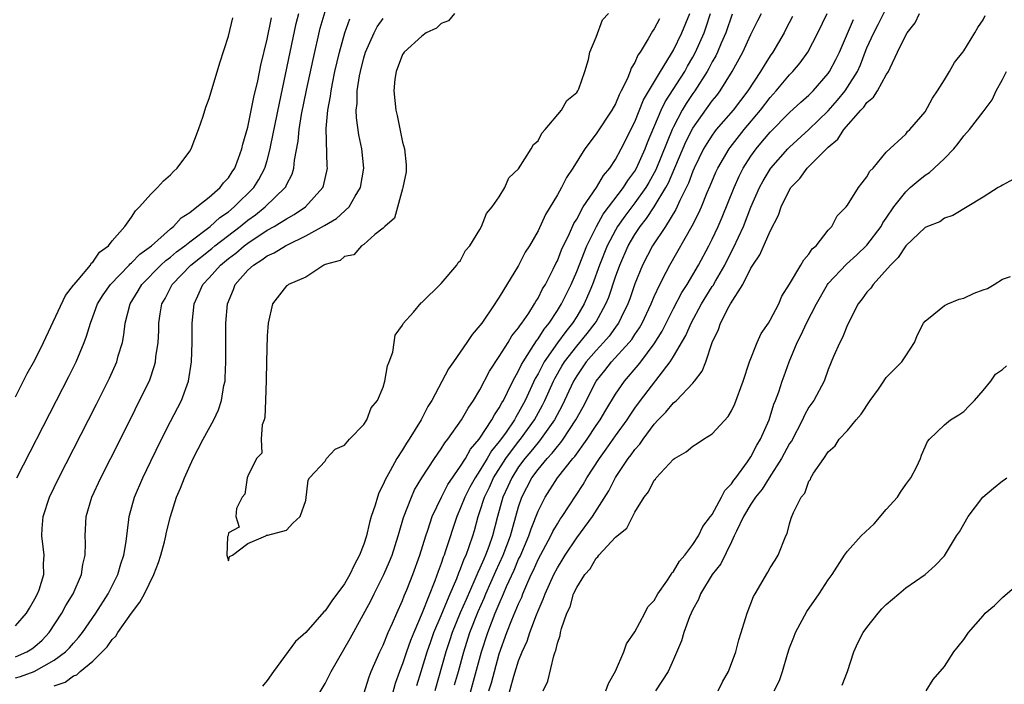
# Model space of a CAD drawing. Units: inches. Extents: x 2580000 to 2583000, y 1512000 to 1515000.
# Drawn here: x 2581091 to 2581193, y 1512166 to 1512234 of the extents above; entities that cross this region are included whole.
import ezdxf

# ---------------------------------------------------------------- set-up
doc = ezdxf.new("R2010")
doc.units = ezdxf.units.IN
doc.header["$MEASUREMENT"] = 0
doc.layers.add('LD25801512_2ft', color=122, linetype='Continuous')

msp = doc.modelspace()

# ---------------------------------------------------------------- linework, layer by layer
at = {"layer": 'LD25801512_2ft'}
for points, elevation in [([(2581091, 1512168.49), (2581092.17, 1512169), (2581092.68, 1512169.32), (2581093, 1512169.56), (2581093.76, 1512170.24), (2581094.47, 1512171), (2581095.78, 1512173), (2581096.21, 1512173.79), (2581096.95, 1512175), (2581097.82, 1512177), (2581097.97, 1512178.03), (2581098.21, 1512179), (2581098.24, 1512180.24), (2581098.21, 1512181), (2581098.3, 1512183), (2581098.88, 1512185), (2581099.81, 1512187), (2581101.85, 1512191), (2581104.87, 1512197.13), (2581105.38, 1512198.62), (2581105.47, 1512199), (2581105.51, 1512199.51), (2581105.73, 1512201), (2581105.8, 1512202.2), (2581105.82, 1512203), (2581105.95, 1512203.95), (2581106.13, 1512205), (2581106.45, 1512205.55), (2581107.18, 1512207), (2581109.13, 1512209), (2581111.28, 1512210.72), (2581111.61, 1512211), (2581114.2, 1512213), (2581115, 1512213.65), (2581115.8, 1512214.2), (2581116.8, 1512215), (2581118.87, 1512217), (2581118.92, 1512217.08), (2581119, 1512217.29), (2581119.59, 1512218.41), (2581119.77, 1512219), (2581119.83, 1512219.83), (2581120.2, 1512221.8), (2581120.3, 1512223), (2581120.56, 1512224.56), (2581121.07, 1512227.07), (2581121.75, 1512230.25), (2581122.5, 1512233.5), (2581123, 1512235.2)], 8028), ([(2581139.93, 1512165), (2581140.18, 1512165.82), (2581141, 1512168.82), (2581141.79, 1512171), (2581142.31, 1512172.31), (2581143, 1512173.98), (2581143.32, 1512174.68), (2581143.43, 1512175), (2581143.74, 1512175.74), (2581144.3, 1512177), (2581144.53, 1512177.47), (2581145, 1512178.56), (2581146.32, 1512181), (2581146.54, 1512181.46), (2581147, 1512182.26), (2581147.28, 1512182.72), (2581147.49, 1512183), (2581149.67, 1512186.33), (2581150.04, 1512187), (2581151.34, 1512189), (2581152.05, 1512189.95), (2581153, 1512191.33), (2581154.2, 1512193), (2581154.51, 1512193.49), (2581155, 1512194.21), (2581155.58, 1512195), (2581158.66, 1512199), (2581159, 1512199.55), (2581160.28, 1512201.72), (2581160.82, 1512203), (2581161.9, 1512205), (2581163, 1512206.77), (2581163.1, 1512206.9), (2581163.33, 1512207.33), (2581164.3, 1512209), (2581165, 1512210.41), (2581165.21, 1512210.79), (2581166.23, 1512213), (2581167, 1512214.99), (2581167.89, 1512217), (2581168.28, 1512217.72), (2581169, 1512218.92), (2581169.05, 1512219), (2581170.82, 1512221), (2581171, 1512221.18), (2581173, 1512223), (2581175, 1512224.93), (2581175.97, 1512226.03), (2581176.75, 1512227), (2581177, 1512227.37), (2581178.01, 1512229), (2581178.32, 1512229.68), (2581178.82, 1512231), (2581179, 1512231.44), (2581179.7, 1512233), (2581180.15, 1512233.85), (2581181, 1512235.51)], 8040), ([(2581091, 1512171.72), (2581092.12, 1512173), (2581092.46, 1512173.54), (2581093, 1512174.48), (2581093.28, 1512175), (2581093.43, 1512175.43), (2581093.91, 1512177), (2581093.89, 1512178.11), (2581093.95, 1512179), (2581093.87, 1512179.87), (2581093.71, 1512181), (2581093.75, 1512181.75), (2581093.84, 1512183), (2581094.51, 1512185), (2581095.47, 1512187), (2581098.55, 1512193), (2581099.37, 1512194.63), (2581100.7, 1512197.3), (2581101.46, 1512199), (2581101.61, 1512199.61), (2581102.04, 1512201), (2581102.2, 1512201.8), (2581102.34, 1512203), (2581102.84, 1512205), (2581103.67, 1512206.33), (2581104.04, 1512207), (2581106.03, 1512209), (2581106.53, 1512209.47), (2581107, 1512209.81), (2581107.64, 1512210.36), (2581108.5, 1512211), (2581109, 1512211.41), (2581111.12, 1512213), (2581112.1, 1512213.9), (2581113, 1512214.5), (2581113.61, 1512215), (2581115.64, 1512217), (2581116.16, 1512217.84), (2581116.77, 1512219), (2581117, 1512219.8), (2581117.32, 1512221), (2581117.38, 1512221.38), (2581118.27, 1512225.73), (2581120.02, 1512233.98), (2581120.28, 1512235)], 8030), ([(2581091, 1512195.39), (2581092.21, 1512197.79), (2581093, 1512199.18), (2581093.9, 1512201), (2581096.15, 1512205.85), (2581097, 1512206.91), (2581097.06, 1512207), (2581097.47, 1512207.47), (2581098.75, 1512209), (2581098.82, 1512209.18), (2581099, 1512209.3), (2581099.67, 1512210.33), (2581100.61, 1512211), (2581101, 1512211.5), (2581102.28, 1512213), (2581103, 1512213.96), (2581103.39, 1512214.61), (2581103.82, 1512215), (2581105, 1512216.33), (2581105.66, 1512217), (2581106.28, 1512217.72), (2581107, 1512218.33), (2581107.33, 1512218.67), (2581107.71, 1512219), (2581109, 1512220.78), (2581109.14, 1512221), (2581109.92, 1512223), (2581110.38, 1512224.38), (2581110.68, 1512225.32), (2581111, 1512226.23), (2581112.1, 1512229.9), (2581113, 1512232.65), (2581113.45, 1512234.55)], 8034), ([(2581091, 1512166.32), (2581091.53, 1512166.47), (2581092.93, 1512167), (2581095, 1512168.14), (2581096.18, 1512169), (2581096.58, 1512169.42), (2581097, 1512169.92), (2581097.51, 1512170.49), (2581097.92, 1512171), (2581099.31, 1512173), (2581100.59, 1512175), (2581101.57, 1512177), (2581101.88, 1512178.12), (2581102.18, 1512179), (2581102.43, 1512180.43), (2581102.7, 1512182.7), (2581102.73, 1512183), (2581103.28, 1512185), (2581104.16, 1512187), (2581105, 1512188.71), (2581106.08, 1512191), (2581107, 1512192.83), (2581108.15, 1512195), (2581108.89, 1512197), (2581109.19, 1512199), (2581109.26, 1512201), (2581109.27, 1512203), (2581109.47, 1512205), (2581109.83, 1512205.83), (2581110.37, 1512207), (2581111, 1512207.67), (2581112.2, 1512209), (2581113, 1512209.66), (2581113.76, 1512210.24), (2581114.64, 1512211), (2581115, 1512211.27), (2581117, 1512212.6), (2581117.73, 1512213), (2581119, 1512213.79), (2581119.79, 1512214.21), (2581120.97, 1512215), (2581122.76, 1512217), (2581122.83, 1512217.17), (2581123.24, 1512219), (2581123.22, 1512219.22), (2581123.1, 1512223.1), (2581123.28, 1512225), (2581123.55, 1512226.45), (2581123.61, 1512227), (2581123.75, 1512227.75), (2581124.01, 1512229), (2581124.47, 1512231), (2581125.02, 1512233), (2581125.56, 1512234.44)], 8026), ([(2581091.13, 1512187), (2581095.25, 1512195), (2581096.51, 1512197.49), (2581097.26, 1512199), (2581098.11, 1512201), (2581098.35, 1512201.65), (2581098.74, 1512203), (2581099, 1512203.66), (2581099.48, 1512205), (2581100.07, 1512205.93), (2581100.8, 1512207), (2581102.75, 1512209), (2581102.86, 1512209.14), (2581103, 1512209.24), (2581103.86, 1512210.14), (2581105.04, 1512211), (2581107, 1512212.75), (2581107.33, 1512213), (2581108.11, 1512213.89), (2581109, 1512214.44), (2581109.75, 1512215), (2581111, 1512216.01), (2581112.15, 1512217), (2581112.51, 1512217.49), (2581113, 1512218.01), (2581113.38, 1512218.62), (2581113.65, 1512219), (2581114.05, 1512220.05), (2581114.38, 1512221), (2581114.5, 1512221.5), (2581115, 1512223.24), (2581115.64, 1512226.36), (2581116.04, 1512228.04), (2581116.35, 1512229.65), (2581117, 1512232.35), (2581117.44, 1512234.56)], 8032), ([(2581095, 1512165.51), (2581096.13, 1512165.87), (2581097, 1512166.52), (2581097.35, 1512166.65), (2581097.69, 1512167), (2581099, 1512168.06), (2581099.95, 1512169), (2581100.46, 1512169.54), (2581101, 1512170.3), (2581101.36, 1512170.64), (2581101.57, 1512171), (2581103, 1512173), (2581103.86, 1512174.14), (2581104.32, 1512175), (2581105.29, 1512177), (2581105.76, 1512178.24), (2581106.01, 1512179), (2581106.38, 1512180.38), (2581106.54, 1512181), (2581106.61, 1512181.39), (2581107.02, 1512183), (2581107.65, 1512185), (2581108.05, 1512185.95), (2581108.45, 1512187), (2581109.35, 1512189), (2581110.39, 1512191), (2581111.51, 1512193), (2581111.98, 1512194.02), (2581112.3, 1512195), (2581112.54, 1512196.54), (2581112.65, 1512197), (2581112.67, 1512197.33), (2581112.74, 1512199), (2581112.75, 1512203), (2581112.9, 1512205), (2581113.52, 1512206.48), (2581113.71, 1512207), (2581115, 1512208.46), (2581115.58, 1512209), (2581116.46, 1512209.54), (2581117, 1512209.95), (2581117.73, 1512210.27), (2581118.91, 1512211), (2581119.1, 1512211.1), (2581121, 1512212.02), (2581122.92, 1512213.08), (2581124.18, 1512213.82), (2581125.49, 1512215), (2581126.12, 1512216.12), (2581126.66, 1512217), (2581126.99, 1512219), (2581126.79, 1512221), (2581126.47, 1512222.47), (2581126.23, 1512224.23), (2581126.21, 1512225), (2581126.3, 1512225.7), (2581126.32, 1512227), (2581126.56, 1512228.56), (2581126.64, 1512229), (2581127, 1512230.41), (2581127.18, 1512231), (2581128.06, 1512233), (2581128.39, 1512233.61), (2581129, 1512234.47)], 8024), ([(2581136.36, 1512235), (2581135.76, 1512234.24), (2581135, 1512233.95), (2581134.51, 1512233.49), (2581133.45, 1512233), (2581133, 1512232.66), (2581131.16, 1512231), (2581131.11, 1512230.89), (2581131, 1512230.77), (2581130.35, 1512229), (2581130.21, 1512228.21), (2581130.09, 1512227), (2581130.29, 1512225), (2581130.45, 1512224.45), (2581131, 1512221.69), (2581131.21, 1512221), (2581131.37, 1512219.37), (2581131.38, 1512219), (2581131.36, 1512218.64), (2581131.04, 1512217), (2581131, 1512216.89), (2581130.16, 1512213.84), (2581129.16, 1512213), (2581129, 1512212.8), (2581128.15, 1512212.15), (2581127, 1512211.13), (2581126.75, 1512211), (2581125.95, 1512210.05), (2581125, 1512209.89), (2581124.54, 1512209.46), (2581123, 1512209.06), (2581122.88, 1512209), (2581121, 1512207.75), (2581119.2, 1512207), (2581119.11, 1512206.89), (2581119, 1512206.85), (2581117.57, 1512205), (2581117.11, 1512203), (2581117, 1512201.67), (2581116.93, 1512199), (2581116.91, 1512197.09), (2581116.85, 1512195), (2581116.76, 1512193.24), (2581116.69, 1512193), (2581116.48, 1512192.48), (2581116.38, 1512191), (2581116.44, 1512189.56), (2581115.91, 1512189), (2581115, 1512187.17), (2581114.95, 1512187), (2581114.69, 1512185.31), (2581114.42, 1512185), (2581113.85, 1512183.85), (2581113.77, 1512183), (2581114.11, 1512181.89), (2581113, 1512181.31), (2581112.97, 1512181.03), (2581112.9, 1512180.9), (2581112.84, 1512179), (2581113, 1512178.43), (2581113.13, 1512178.87), (2581113.42, 1512179), (2581115, 1512180.2), (2581116.86, 1512181), (2581116.93, 1512181.07), (2581117, 1512181.07), (2581117.09, 1512181.09), (2581119, 1512181.61), (2581119.67, 1512182.33), (2581120.43, 1512183), (2581121, 1512184.66), (2581121.23, 1512186.77), (2581121.37, 1512187), (2581123, 1512188.74), (2581123.15, 1512189), (2581124.02, 1512189.98), (2581125, 1512190.38), (2581125.5, 1512191), (2581127, 1512192.52), (2581127.32, 1512193), (2581127.77, 1512194.23), (2581128.41, 1512195), (2581129, 1512196.37), (2581129.18, 1512197), (2581129.43, 1512198.57), (2581129.62, 1512199), (2581129.99, 1512199.99), (2581130.14, 1512201), (2581130.24, 1512201.76), (2581131, 1512202.77), (2581131.06, 1512202.94), (2581132.12, 1512204.12), (2581132.91, 1512205.09), (2581133, 1512205.12), (2581135, 1512207.09), (2581136.6, 1512209), (2581136.74, 1512209.26), (2581137, 1512209.47), (2581137.51, 1512210.49), (2581137.94, 1512211), (2581139, 1512212.68), (2581139.16, 1512213), (2581139.68, 1512214.32), (2581140.25, 1512215), (2581141, 1512216.06), (2581141.57, 1512217), (2581142, 1512218), (2581143, 1512218.95), (2581144.31, 1512221), (2581144.54, 1512221.46), (2581145, 1512221.84), (2581145.38, 1512222.62), (2581145.74, 1512223), (2581147.43, 1512225), (2581147.98, 1512226.02), (2581149, 1512226.83), (2581149.12, 1512227), (2581149.21, 1512227.21), (2581149.83, 1512229), (2581150.23, 1512230.23), (2581150.35, 1512231), (2581151, 1512232.57), (2581151.66, 1512234.34), (2581152.28, 1512235)], 8022), ([(2581157.55, 1512234.45), (2581157, 1512233.4), (2581156.82, 1512233.18), (2581156.39, 1512232.39), (2581155.55, 1512231), (2581155.32, 1512230.68), (2581155, 1512229.93), (2581154.64, 1512229.36), (2581154.53, 1512229), (2581154.22, 1512228.22), (2581153.61, 1512227), (2581153.4, 1512226.6), (2581153, 1512225.66), (2581152.63, 1512225), (2581151, 1512222.56), (2581149.84, 1512221), (2581148.61, 1512219), (2581147.96, 1512218.04), (2581147.42, 1512217), (2581147, 1512216.24), (2581145.77, 1512214.23), (2581145, 1512212.54), (2581144.11, 1512211), (2581143.68, 1512210.32), (2581143, 1512208.96), (2581141, 1512205.68), (2581140.72, 1512205.28), (2581140.55, 1512205), (2581139.18, 1512203), (2581139, 1512202.75), (2581138.19, 1512201.81), (2581137.65, 1512201), (2581136.25, 1512199), (2581135.74, 1512198.26), (2581134.02, 1512195), (2581133.63, 1512194.37), (2581132.92, 1512193), (2581131.69, 1512191), (2581131.41, 1512190.59), (2581131, 1512189.91), (2581130.41, 1512189), (2581129.71, 1512187.71), (2581129.19, 1512186.81), (2581129, 1512186.33), (2581128.55, 1512185.45), (2581128.4, 1512185), (2581128.17, 1512184.17), (2581127.77, 1512183), (2581127.6, 1512182.4), (2581127.27, 1512181), (2581127, 1512180.15), (2581126.56, 1512179), (2581126.01, 1512177.99), (2581125.56, 1512177), (2581125, 1512176.05), (2581123.7, 1512174.3), (2581123, 1512173.26), (2581122.86, 1512173.14), (2581121, 1512171), (2581119.93, 1512170.07), (2581117.65, 1512167), (2581117, 1512166.05), (2581116.54, 1512165.46)], 8024), ([(2581121.34, 1512163), (2581123, 1512165.76), (2581123.43, 1512166.57), (2581123.63, 1512167), (2581125.6, 1512170.4), (2581127.71, 1512174.29), (2581128.05, 1512175), (2581129.08, 1512177), (2581129.65, 1512178.35), (2581129.91, 1512179), (2581130.55, 1512181), (2581130.64, 1512181.36), (2581131.09, 1512182.91), (2581131.91, 1512185), (2581132.25, 1512185.75), (2581133.01, 1512186.99), (2581134.31, 1512189), (2581135, 1512190), (2581135.37, 1512190.63), (2581135.68, 1512191), (2581137.1, 1512193), (2581137.78, 1512194.22), (2581138.35, 1512195), (2581139, 1512196.11), (2581139.97, 1512198.03), (2581141, 1512199.53), (2581141.92, 1512201), (2581142.31, 1512201.69), (2581143, 1512202.5), (2581143.18, 1512202.82), (2581143.33, 1512203), (2581144.04, 1512204.04), (2581144.65, 1512205), (2581144.77, 1512205.23), (2581145, 1512205.57), (2581145.47, 1512206.53), (2581145.76, 1512207), (2581146.58, 1512208.58), (2581146.85, 1512209.15), (2581147, 1512209.43), (2581147.44, 1512210.56), (2581148.27, 1512212.27), (2581148.7, 1512213.29), (2581149, 1512213.74), (2581149.68, 1512215), (2581151.05, 1512217), (2581151.76, 1512218.24), (2581152.41, 1512219), (2581153, 1512219.91), (2581153.59, 1512221), (2581155, 1512223.8), (2581155.92, 1512226.08), (2581157.66, 1512229), (2581158.71, 1512230.71), (2581159, 1512231.22), (2581159.85, 1512233), (2581160.69, 1512235)], 8026), ([(2581127, 1512164.67), (2581127.55, 1512166.45), (2581127.76, 1512167), (2581128.65, 1512169), (2581129, 1512169.7), (2581129.53, 1512171), (2581129.97, 1512171.97), (2581130.4, 1512173), (2581131, 1512174.34), (2581131.18, 1512174.82), (2581131.44, 1512175.44), (2581132.05, 1512177), (2581132.78, 1512179), (2581133.39, 1512181), (2581133.61, 1512181.61), (2581134.06, 1512183), (2581135.02, 1512185), (2581135.69, 1512186.31), (2581137, 1512188.21), (2581137.49, 1512189), (2581138.03, 1512189.97), (2581138.92, 1512191), (2581139, 1512191.11), (2581140.23, 1512193), (2581140.49, 1512193.51), (2581141, 1512194.23), (2581141.26, 1512194.74), (2581141.42, 1512195), (2581141.85, 1512195.85), (2581142.39, 1512197), (2581143, 1512198.08), (2581143.29, 1512198.71), (2581143.46, 1512199), (2581144.31, 1512200.31), (2581144.83, 1512201.17), (2581145, 1512201.38), (2581145.62, 1512202.38), (2581146.14, 1512203), (2581147, 1512204.3), (2581147.44, 1512205), (2581148.42, 1512207), (2581149, 1512208.34), (2581150.04, 1512211), (2581151.04, 1512213), (2581151.74, 1512214.26), (2581153.82, 1512217), (2581154.27, 1512217.73), (2581155, 1512218.72), (2581155.17, 1512219), (2581156.07, 1512221), (2581156.33, 1512221.67), (2581157.73, 1512225), (2581158.14, 1512225.86), (2581160.16, 1512229), (2581160.45, 1512229.55), (2581161, 1512230.47), (2581161.29, 1512231), (2581162.17, 1512233), (2581162.39, 1512233.61), (2581162.84, 1512235)], 8028), ([(2581165.06, 1512234.94), (2581164.4, 1512233), (2581163.93, 1512231.93), (2581163.55, 1512231), (2581163.38, 1512230.62), (2581163, 1512229.99), (2581162.67, 1512229.33), (2581162.49, 1512229), (2581161.2, 1512227), (2581161, 1512226.72), (2581160.31, 1512225.69), (2581159.89, 1512225), (2581159, 1512223.3), (2581158.86, 1512223), (2581157.17, 1512218.83), (2581156.46, 1512217.54), (2581156.13, 1512217), (2581155, 1512215.42), (2581153.96, 1512214.04), (2581153.23, 1512213), (2581153, 1512212.6), (2581152.16, 1512211), (2581151.36, 1512209), (2581150.63, 1512207), (2581150.34, 1512206.34), (2581149.78, 1512205), (2581149, 1512203.69), (2581148.56, 1512203), (2581147.86, 1512202.14), (2581147, 1512200.96), (2581145.65, 1512199), (2581145.42, 1512198.58), (2581145, 1512197.76), (2581144.72, 1512197.28), (2581143.68, 1512195), (2581143, 1512193.75), (2581142.71, 1512193.29), (2581142.56, 1512193), (2581141.63, 1512191.63), (2581141, 1512190.75), (2581140.21, 1512189.79), (2581139.76, 1512189), (2581139, 1512187.76), (2581138.49, 1512187), (2581137.95, 1512186.05), (2581137.42, 1512185), (2581137, 1512183.9), (2581136.6, 1512183), (2581135.45, 1512179.45), (2581135.29, 1512179), (2581135.2, 1512178.8), (2581135, 1512178.16), (2581134.68, 1512177.32), (2581134.35, 1512176.35), (2581133.04, 1512173.04), (2581132.16, 1512171), (2581131.82, 1512170.18), (2581131.4, 1512169), (2581131, 1512167.78), (2581130.69, 1512167), (2581130.25, 1512165.75), (2581129.68, 1512163.68)], 8030), ([(2581132.47, 1512165.53), (2581132.91, 1512167), (2581133.53, 1512169), (2581133.91, 1512170.09), (2581134.24, 1512171), (2581135, 1512172.79), (2581135.63, 1512174.37), (2581135.92, 1512175), (2581136.61, 1512176.61), (2581136.82, 1512177.18), (2581137, 1512177.59), (2581137.38, 1512178.62), (2581137.56, 1512179), (2581137.89, 1512179.89), (2581138.26, 1512181), (2581138.43, 1512181.57), (2581138.81, 1512183), (2581139, 1512183.54), (2581139.46, 1512185), (2581139.97, 1512186.03), (2581140.41, 1512187), (2581141.69, 1512189), (2581143, 1512190.77), (2581143.19, 1512191), (2581144.64, 1512193), (2581145.48, 1512194.52), (2581145.71, 1512195), (2581146.61, 1512197), (2581146.74, 1512197.26), (2581147.47, 1512198.53), (2581147.75, 1512199), (2581149, 1512200.63), (2581150.07, 1512201.93), (2581150.92, 1512203), (2581151, 1512203.14), (2581152.02, 1512205), (2581152.31, 1512205.69), (2581153, 1512207.77), (2581153.44, 1512209), (2581154.33, 1512211), (2581155, 1512212.14), (2581155.56, 1512213), (2581156.2, 1512213.8), (2581157.01, 1512215), (2581158.22, 1512217), (2581158.49, 1512217.51), (2581160.27, 1512221.73), (2581161, 1512223.15), (2581163, 1512225.97), (2581163.47, 1512226.53), (2581163.82, 1512227), (2581165.07, 1512229), (2581166.17, 1512231), (2581167, 1512232.83), (2581167.72, 1512234.28), (2581168.1, 1512235)], 8032), ([(2581171.31, 1512234.69), (2581170.63, 1512233.37), (2581170.43, 1512233), (2581169.26, 1512231), (2581169, 1512230.63), (2581168.36, 1512229.64), (2581168.01, 1512229), (2581166.69, 1512227), (2581165.17, 1512225), (2581163.43, 1512223), (2581163.24, 1512222.76), (2581163, 1512222.42), (2581162.44, 1512221.56), (2581162.12, 1512221), (2581161.13, 1512219), (2581161, 1512218.71), (2581160.55, 1512217.45), (2581159.66, 1512215.66), (2581159.26, 1512214.74), (2581158.16, 1512213), (2581156.85, 1512211), (2581155.8, 1512209), (2581155, 1512207.07), (2581154.48, 1512205.52), (2581154.29, 1512205), (2581153.59, 1512203.59), (2581153.31, 1512203), (2581153.19, 1512202.81), (2581153, 1512202.57), (2581152.34, 1512201.66), (2581151.76, 1512201), (2581151, 1512200.18), (2581149.99, 1512199), (2581149, 1512197.53), (2581148.68, 1512197), (2581147.51, 1512194.49), (2581146.72, 1512193), (2581145.17, 1512190.83), (2581145, 1512190.67), (2581144.26, 1512189.74), (2581143.64, 1512189), (2581143, 1512188.13), (2581142.28, 1512187), (2581141.89, 1512186.11), (2581141.37, 1512185), (2581140.8, 1512183), (2581140.29, 1512181), (2581139.92, 1512179.92), (2581139.57, 1512179), (2581139.39, 1512178.61), (2581139, 1512177.67), (2581138.78, 1512177.22), (2581138.48, 1512176.48), (2581137.56, 1512174.44), (2581136.96, 1512173.04), (2581136.13, 1512171), (2581135.85, 1512170.15), (2581135.46, 1512169), (2581134.33, 1512165)], 8034), ([(2581136.38, 1512165.62), (2581136.79, 1512167), (2581137.33, 1512169), (2581137.95, 1512171), (2581138.81, 1512173.19), (2581139.44, 1512174.56), (2581139.62, 1512175), (2581140.65, 1512177.35), (2581141.4, 1512179), (2581142.15, 1512181), (2581143, 1512184), (2581143.34, 1512185), (2581144.36, 1512187), (2581145, 1512187.88), (2581145.93, 1512189), (2581146.46, 1512189.54), (2581147, 1512190.25), (2581147.36, 1512190.64), (2581147.6, 1512191), (2581148.92, 1512193), (2581149.66, 1512194.34), (2581151.01, 1512197), (2581151.9, 1512198.1), (2581152.6, 1512199), (2581154.43, 1512201), (2581154.69, 1512201.31), (2581155, 1512201.81), (2581155.49, 1512202.51), (2581155.76, 1512203), (2581156.69, 1512205), (2581157, 1512205.75), (2581157.58, 1512207), (2581158.26, 1512208.26), (2581158.64, 1512209), (2581160.94, 1512213.06), (2581161.62, 1512214.38), (2581161.89, 1512215), (2581162.49, 1512216.5), (2581162.8, 1512217.2), (2581163.39, 1512218.61), (2581163.57, 1512219), (2581164.74, 1512221), (2581164.85, 1512221.15), (2581166.3, 1512223), (2581168, 1512225), (2581169, 1512226.32), (2581169.63, 1512227), (2581171, 1512228.67), (2581171.33, 1512229), (2581172.1, 1512229.9), (2581172.88, 1512231), (2581173.93, 1512233), (2581174.89, 1512235)], 8036), ([(2581137.71, 1512163.71), (2581139.17, 1512169), (2581139.8, 1512171), (2581140.58, 1512173), (2581141, 1512173.99), (2581141.45, 1512175), (2581141.76, 1512175.76), (2581142.53, 1512177.47), (2581143, 1512178.58), (2581143.14, 1512178.86), (2581144.06, 1512181), (2581144.28, 1512181.72), (2581145, 1512183.55), (2581145.74, 1512185), (2581147.02, 1512187), (2581148.6, 1512189), (2581148.79, 1512189.21), (2581150.08, 1512191), (2581151, 1512192.4), (2581151.41, 1512193), (2581152, 1512194), (2581153, 1512195.64), (2581153.94, 1512197), (2581155.35, 1512198.65), (2581155.62, 1512199), (2581157, 1512200.84), (2581157.82, 1512202.18), (2581159, 1512204.51), (2581159.85, 1512206.15), (2581160.4, 1512207), (2581161.59, 1512209), (2581162.66, 1512211), (2581163, 1512211.67), (2581163.62, 1512213), (2581164.04, 1512213.96), (2581165.26, 1512217), (2581165.8, 1512218.19), (2581166.22, 1512219), (2581167, 1512220.24), (2581167.55, 1512221), (2581168.21, 1512221.79), (2581169, 1512222.75), (2581171, 1512224.76), (2581172.18, 1512225.82), (2581173, 1512226.55), (2581173.45, 1512227), (2581175, 1512228.79), (2581175.14, 1512229), (2581175.77, 1512230.23), (2581176.15, 1512231), (2581177, 1512232.93), (2581177.62, 1512234.38)], 8038), ([(2581141.75, 1512163.75), (2581142.51, 1512166.51), (2581143, 1512168.07), (2581143.36, 1512169), (2581143.88, 1512170.12), (2581144.15, 1512171), (2581144.84, 1512172.84), (2581145, 1512173.24), (2581145.55, 1512174.45), (2581145.73, 1512175), (2581146.64, 1512177), (2581147, 1512177.69), (2581147.51, 1512178.49), (2581147.81, 1512179), (2581149, 1512180.8), (2581150.62, 1512183), (2581152.33, 1512185.67), (2581153, 1512187.03), (2581154.33, 1512189), (2581154.63, 1512189.37), (2581155, 1512189.92), (2581155.53, 1512190.47), (2581155.86, 1512191), (2581157, 1512192.55), (2581157.42, 1512193), (2581158.22, 1512193.78), (2581159, 1512194.75), (2581159.15, 1512194.85), (2581159.3, 1512195), (2581161, 1512196.79), (2581161.18, 1512197), (2581161.98, 1512198.02), (2581162.33, 1512199), (2581163.01, 1512201), (2581163.66, 1512202.34), (2581163.86, 1512203), (2581164.74, 1512204.74), (2581164.89, 1512205), (2581166.18, 1512207), (2581167, 1512208.67), (2581167.19, 1512209), (2581167.93, 1512210.07), (2581169, 1512212.51), (2581169.86, 1512214.14), (2581170.12, 1512215), (2581171, 1512216.78), (2581171.14, 1512217), (2581172.05, 1512217.95), (2581172.81, 1512219), (2581175, 1512221.18), (2581176, 1512222), (2581176.61, 1512223), (2581178.36, 1512225), (2581178.68, 1512225.33), (2581179, 1512225.8), (2581179.66, 1512226.34), (2581180.08, 1512227), (2581181, 1512228.66), (2581181.23, 1512229), (2581181.38, 1512229.38), (2581182.14, 1512231), (2581183, 1512232.77), (2581183.14, 1512233), (2581183.97, 1512234.03), (2581184.44, 1512235)], 8042), ([(2581145.54, 1512165), (2581146, 1512166), (2581146.62, 1512168.62), (2581146.77, 1512169), (2581146.84, 1512169.16), (2581147, 1512169.93), (2581147.3, 1512170.7), (2581147.34, 1512171), (2581147.42, 1512171.42), (2581147.99, 1512173), (2581148.33, 1512173.67), (2581148.68, 1512175), (2581149, 1512175.67), (2581149.85, 1512177), (2581150.39, 1512177.61), (2581151, 1512178.71), (2581151.17, 1512178.83), (2581151.28, 1512179), (2581153, 1512180.88), (2581154.19, 1512181.81), (2581155, 1512183.44), (2581155.97, 1512185), (2581156.43, 1512185.57), (2581157, 1512186.75), (2581157.13, 1512186.87), (2581157.21, 1512187), (2581159, 1512188.93), (2581159.09, 1512189), (2581160.32, 1512189.68), (2581161, 1512190.28), (2581161.45, 1512190.55), (2581162.1, 1512191), (2581163, 1512191.55), (2581164.65, 1512193.35), (2581165, 1512193.93), (2581165.35, 1512194.65), (2581166.19, 1512197), (2581166.86, 1512199), (2581167.65, 1512201), (2581168.07, 1512201.93), (2581168.81, 1512203), (2581169, 1512203.31), (2581169.88, 1512205), (2581170.21, 1512205.79), (2581171, 1512207.01), (2581172.18, 1512209), (2581172.47, 1512209.53), (2581173, 1512210.12), (2581173.34, 1512210.66), (2581173.75, 1512211), (2581175, 1512212.6), (2581175.37, 1512213), (2581175.92, 1512214.08), (2581176.86, 1512215), (2581177, 1512215.19), (2581178.14, 1512217), (2581178.5, 1512217.5), (2581179, 1512218.13), (2581179.3, 1512218.7), (2581179.64, 1512219), (2581181, 1512220.68), (2581183, 1512222.54), (2581183.19, 1512222.81), (2581183.42, 1512223), (2581185, 1512224.85), (2581185.76, 1512226.24), (2581186.3, 1512227), (2581187, 1512228.16), (2581187.53, 1512229), (2581188.06, 1512229.94), (2581188.9, 1512231), (2581189, 1512231.15), (2581190.16, 1512233), (2581190.45, 1512233.55), (2581191, 1512234.34), (2581191.21, 1512234.79)], 8044), ([(2581152, 1512165), (2581152.27, 1512165.73), (2581153, 1512167.02), (2581153.87, 1512169), (2581154.16, 1512169.84), (2581155, 1512171.1), (2581156.04, 1512173), (2581156.34, 1512173.66), (2581157, 1512174.34), (2581157.38, 1512175), (2581158.31, 1512176.31), (2581158.75, 1512177), (2581158.83, 1512177.17), (2581159, 1512177.31), (2581159.62, 1512178.38), (2581160.17, 1512179), (2581161, 1512180.1), (2581161.58, 1512181), (2581162.03, 1512181.97), (2581162.84, 1512183), (2581163, 1512183.22), (2581163.98, 1512185), (2581164.31, 1512185.69), (2581165, 1512186.37), (2581165.24, 1512186.76), (2581165.44, 1512187), (2581166.66, 1512188.66), (2581167, 1512189.16), (2581167.62, 1512190.38), (2581168, 1512191), (2581168.88, 1512193), (2581169, 1512193.34), (2581169.38, 1512194.62), (2581169.55, 1512195), (2581169.88, 1512195.88), (2581170.24, 1512197), (2581170.44, 1512197.56), (2581170.96, 1512199), (2581171.8, 1512201), (2581172.21, 1512201.79), (2581172.75, 1512203), (2581173.77, 1512205), (2581174.92, 1512207), (2581175, 1512207.1), (2581176.9, 1512209.1), (2581177.96, 1512210.04), (2581179, 1512211.05), (2581180.45, 1512213), (2581180.64, 1512213.36), (2581181, 1512213.85), (2581181.78, 1512215), (2581183, 1512216.55), (2581183.47, 1512217), (2581184.28, 1512217.72), (2581185, 1512218.29), (2581185.45, 1512218.55), (2581185.94, 1512219), (2581187, 1512220.02), (2581187.98, 1512221), (2581188.44, 1512221.56), (2581189, 1512222.34), (2581189.61, 1512223), (2581191, 1512224.83), (2581191.93, 1512226.07), (2581192.36, 1512227), (2581193, 1512228.17), (2581193.42, 1512229)], 8046), ([(2581194.13, 1512217.87), (2581193, 1512217.27), (2581192.85, 1512217.15), (2581192.56, 1512217), (2581191, 1512216.01), (2581187.87, 1512214.13), (2581187, 1512213.86), (2581186.52, 1512213.48), (2581185.25, 1512213), (2581185, 1512212.89), (2581183, 1512210.99), (2581182.23, 1512209.77), (2581181.44, 1512209), (2581179.64, 1512207), (2581179.39, 1512206.61), (2581179, 1512206.18), (2581178.5, 1512205.5), (2581178.1, 1512205), (2581177, 1512202.82), (2581176.48, 1512201.52), (2581176.2, 1512201), (2581175.55, 1512199.55), (2581175, 1512198.2), (2581174.58, 1512197), (2581173.51, 1512195), (2581173, 1512194.3), (2581172.53, 1512193.47), (2581172.32, 1512193), (2581171.19, 1512190.81), (2581171, 1512190.54), (2581170.18, 1512189), (2581168.88, 1512187), (2581168.16, 1512185.84), (2581167.48, 1512185), (2581167, 1512184.28), (2581166.23, 1512183), (2581165.5, 1512181.5), (2581165.29, 1512181), (2581165, 1512180.39), (2581163.89, 1512178.11), (2581163.01, 1512177), (2581161.8, 1512175), (2581161.58, 1512174.42), (2581161, 1512173.4), (2581160.64, 1512172.64), (2581160.06, 1512171), (2581159.84, 1512170.16), (2581159, 1512168.23), (2581158.44, 1512167), (2581157.16, 1512165)], 8048), ([(2581163.61, 1512165), (2581164.07, 1512165.93), (2581164.7, 1512167), (2581165.43, 1512169), (2581165.75, 1512170.25), (2581166.01, 1512171), (2581166.45, 1512172.45), (2581166.6, 1512173), (2581167.28, 1512174.72), (2581167.43, 1512175), (2581168.76, 1512177.24), (2581169, 1512177.69), (2581169.5, 1512178.5), (2581169.83, 1512179), (2581170.62, 1512181), (2581170.74, 1512181.25), (2581171, 1512182.26), (2581171.17, 1512182.83), (2581171.42, 1512183.42), (2581172.21, 1512185), (2581172.58, 1512185.42), (2581173, 1512186.66), (2581173.16, 1512186.84), (2581173.21, 1512187), (2581173.48, 1512187.48), (2581174.55, 1512189), (2581175, 1512189.68), (2581175.7, 1512190.3), (2581176.12, 1512191), (2581177, 1512191.91), (2581177.88, 1512193), (2581178.4, 1512193.6), (2581179.32, 1512195), (2581180.18, 1512196.18), (2581180.75, 1512197), (2581180.84, 1512197.16), (2581181, 1512197.36), (2581182.6, 1512199), (2581183, 1512199.63), (2581183.92, 1512201), (2581184.22, 1512201.78), (2581184.84, 1512203), (2581185, 1512203.21), (2581185.91, 1512203.91), (2581187, 1512204.83), (2581187.36, 1512205), (2581188.53, 1512205.47), (2581189, 1512205.58), (2581190.09, 1512206.09), (2581191, 1512206.44), (2581191.44, 1512206.56), (2581192.16, 1512207), (2581193, 1512207.54), (2581193.83, 1512207.83)], 8050), ([(2581169.41, 1512165), (2581169.96, 1512166.04), (2581170.28, 1512167), (2581170.77, 1512168.77), (2581171, 1512169.43), (2581171.45, 1512170.55), (2581171.6, 1512171), (2581172.8, 1512173.2), (2581174.05, 1512175), (2581175, 1512176.46), (2581175.39, 1512177), (2581176.68, 1512179), (2581177, 1512179.42), (2581178.41, 1512181), (2581179.74, 1512182.26), (2581181, 1512183.74), (2581182.14, 1512185), (2581182.47, 1512185.53), (2581183, 1512186.3), (2581183.54, 1512187), (2581184.12, 1512188.12), (2581184.54, 1512189), (2581184.64, 1512189.36), (2581185.25, 1512190.75), (2581185.45, 1512191), (2581187, 1512192.48), (2581187.63, 1512193), (2581188.48, 1512193.52), (2581189, 1512193.86), (2581189.57, 1512194.43), (2581190.1, 1512195), (2581191, 1512196.04), (2581191.79, 1512197), (2581192.28, 1512197.72), (2581193, 1512198.21), (2581193.41, 1512198.59)], 8052), ([(2581176.42, 1512165.58), (2581176.98, 1512167), (2581177.63, 1512169), (2581178.04, 1512169.96), (2581178.61, 1512171), (2581179, 1512171.53), (2581180.15, 1512173), (2581180.54, 1512173.46), (2581181, 1512173.92), (2581182.3, 1512175), (2581183, 1512175.63), (2581185.01, 1512177), (2581186.05, 1512177.95), (2581187, 1512178.95), (2581188.26, 1512181), (2581188.57, 1512181.43), (2581189.46, 1512183), (2581190.99, 1512185.01), (2581192.06, 1512185.94), (2581193, 1512186.69), (2581193.19, 1512186.81), (2581193.44, 1512187)], 8054), ([(2581185.12, 1512165), (2581185.85, 1512166.15), (2581187, 1512167.49), (2581187.98, 1512169), (2581188.44, 1512169.56), (2581189, 1512170.28), (2581189.5, 1512171), (2581191, 1512172.75), (2581191.23, 1512173), (2581192.19, 1512173.81), (2581193, 1512174.63), (2581195, 1512176.35)], 8056)]:
    msp.add_lwpolyline(points, dxfattribs=dict(at, elevation=elevation))

doc.saveas('drawing.dxf')
